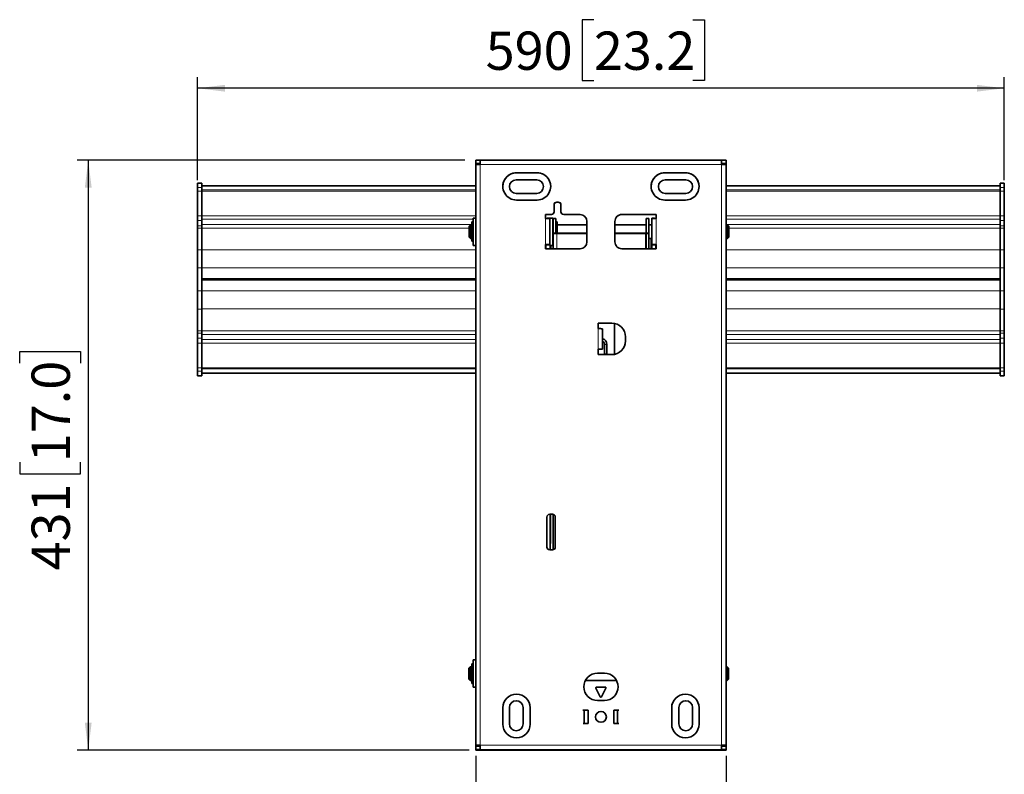
# Model space of a CAD drawing. Units: millimetres. Extents: x 76 to 1608, y 111 to 2101.
# Drawn here: x 76 to 797, y 953 to 1505 of the extents above; entities that cross this region are included whole.
import ezdxf

# ---------------------------------------------------------------- set-up
doc = ezdxf.new("R2010")
doc.units = ezdxf.units.MM
doc.header["$LTSCALE"] = 8
doc.linetypes.add('SLD-Solid', pattern=[0])
doc.layers.add('MAATENTEKST', color=7, linetype='SLD-Solid')
doc.styles.add('SLDTEXTSTYLE0', font='GOTHIC.TTF', dxfattribs={"width": 0.913})
doc.dimstyles.new('SLDDIMSTYLE0', dxfattribs={"dimtxt": 28, "dimasz": 20, "dimexe": 0, "dimexo": 0.0625, "dimgap": 7, "dimtad": 1, "dimdec": 0, "dimrnd": 1e-09, "dimzin": 12, "dimdsep": 46, "dimtxsty": 'SLDTEXTSTYLE0', "dimsah": 1, "dimcen": 0.09, "dimadec": 0, "dimazin": 3, "dimtfac": 1, "dimtofl": 0, "dimtmove": 0, "dimatfit": 3, "dimfxl": 1, "dimfrac": 2, "dimtolj": 1, "dimtzin": 12, "dimarcsym": 0})
doc.dimstyles.new('SLDDIMSTYLE1', dxfattribs={"dimtxt": 28, "dimasz": 20, "dimexe": 0, "dimexo": 0.0625, "dimgap": 7, "dimtad": 1, "dimdec": 0, "dimrnd": 1e-09, "dimzin": 12, "dimdsep": 46, "dimtxsty": 'SLDTEXTSTYLE0', "dimsah": 1, "dimcen": 0.09, "dimadec": 0, "dimazin": 3, "dimtfac": 1, "dimtmove": 0, "dimatfit": 0, "dimfxl": 1, "dimfrac": 2, "dimtolj": 1, "dimtzin": 12, "dimarcsym": 0})

# ---------------------------------------------------------------- blocks, each defined once
blk = doc.blocks.new('_D')
at = {"layer": 'MAATENTEKST'}
for p, q in [((496.42, 1504.75), (487.89, 1504.75)), ((487.89, 1504.75), (487.89, 1460.3)), ((568.83, 1504.75), (577.36, 1504.75)), ((577.36, 1504.75), (577.36, 1460.3)), ((206.59, 1387.43), (206.59, 1462.61)), ((796.59, 1387.43), (796.59, 1462.61)), ((487.89, 1460.3), (496.42, 1460.3)), ((577.36, 1460.3), (568.83, 1460.3)), ((796.59, 1454.61), (206.59, 1454.61))]:
    blk.add_line(p, q, dxfattribs=at)
for points in [[(206.59, 1454.61), (226.59, 1452.13), (226.59, 1457.09)], [(796.59, 1454.61), (776.59, 1457.09), (776.59, 1452.13)]]:
    blk.add_solid(points, dxfattribs=at)
at = {"layer": 'MAATENTEKST', "char_height": 28, "attachment_point": 1, "style": 'SLDTEXTSTYLE0'}
for s, insert in [('590', (417.29, 1496.07)), ('23.2', (496.42, 1496.07))]:
    blk.add_mtext(s, dxfattribs=dict(at, insert=insert))
blk = doc.blocks.new('_D_1')
at = {"layer": 'MAATENTEKST'}
for p, q in [((402.09, 1401.98), (118.59, 1401.98)), ((126.59, 1401.98), (126.59, 970.53)), ((76.45, 1253.49), (76.45, 1262.03)), ((76.45, 1262.03), (120.9, 1262.03)), ((120.9, 1262.03), (120.9, 1253.49)), ((76.45, 1181.08), (76.45, 1172.55)), ((120.9, 1172.55), (120.9, 1181.08)), ((76.45, 1172.55), (120.9, 1172.55)), ((405.09, 970.53), (118.59, 970.53))]:
    blk.add_line(p, q, dxfattribs=at)
for points in [[(126.59, 1401.98), (124.11, 1381.98), (129.07, 1381.98)], [(126.59, 970.53), (129.07, 990.53), (124.11, 990.53)]]:
    blk.add_solid(points, dxfattribs=at)
at = {"layer": 'MAATENTEKST', "char_height": 28, "attachment_point": 1, "rotation": 90, "style": 'SLDTEXTSTYLE0'}
for s, insert in [('17.0', (85.14, 1181.08)), ('431', (85.14, 1101.95))]:
    blk.add_mtext(s, dxfattribs=dict(at, insert=insert))
blk = doc.blocks.new('_D_2')
at = {"layer": 'MAATENTEKST'}
for p, q in [((410.09, 966.23), (410.09, 882.4)), ((593.09, 966.23), (593.09, 882.4)), ((506.76, 940.54), (498.23, 940.54)), ((498.23, 940.54), (498.23, 896.09)), ((558.48, 940.54), (567.02, 940.54)), ((567.02, 940.54), (567.02, 896.09)), ((498.23, 896.09), (506.76, 896.09)), ((567.02, 896.09), (558.48, 896.09)), ((410.09, 890.4), (390.09, 890.4)), ((410.09, 890.4), (593.09, 890.4)), ((593.09, 890.4), (613.09, 890.4))]:
    blk.add_line(p, q, dxfattribs=at)
for points in [[(410.09, 890.4), (390.09, 892.88), (390.09, 887.92)], [(593.09, 890.4), (613.09, 887.92), (613.09, 892.88)]]:
    blk.add_solid(points, dxfattribs=at)
at = {"layer": 'MAATENTEKST', "char_height": 28, "attachment_point": 1, "style": 'SLDTEXTSTYLE0'}
for s, insert in [('183', (427.63, 931.85)), ('7.2', (506.76, 931.85))]:
    blk.add_mtext(s, dxfattribs=dict(at, insert=insert))

msp = doc.modelspace()

# ---------------------------------------------------------------- linework, layer by layer
at = {"color": 7, "linetype": 'SLD-Solid', "lineweight": 35}
for p, q in [((410.09, 1399.48), (410.09, 1401.98)), ((410.09, 1401.98), (413.33, 1401.98)), ((410.09, 1399.48), (410.09, 1399.38)), ((410.09, 1399.48), (413.33, 1399.48)), ((412.59, 1399.38), (410.09, 1399.38)), ((410.09, 1399.38), (410.09, 1398.74)), ((410.09, 1398.74), (410.09, 974.23)), ((412.59, 1399.38), (412.59, 1398.77)), ((412.59, 1399.02), (413.09, 1399.02)), ((413.09, 1399.02), (413.33, 1399.02)), ((413.33, 1398.77), (413.33, 1401.98)), ((413.33, 1401.98), (589.85, 1401.98)), ((589.85, 1401.98), (589.85, 1398.77)), ((589.85, 1401.98), (593.09, 1401.98)), ((589.85, 1399.48), (593.09, 1399.48)), ((589.85, 1399.02), (590.09, 1399.02)), ((590.09, 1399.02), (590.59, 1399.02)), ((590.59, 1399.38), (593.09, 1399.38)), ((590.59, 1399.38), (590.59, 1398.77)), ((593.09, 1399.48), (593.09, 1401.98)), ((593.09, 1399.38), (593.09, 1399.48)), ((593.09, 1399.38), (593.09, 1398.74)), ((593.09, 1398.74), (593.09, 974.23)), ((454.84, 1392.81), (439.84, 1392.81)), ((439.84, 1392.79), (454.84, 1392.79)), ((563.34, 1392.81), (548.34, 1392.81)), ((548.34, 1392.79), (563.34, 1392.79)), ((209.59, 1385.25), (206.59, 1385.25)), ((206.59, 1384.86), (206.59, 1385.25)), ((206.59, 1384.86), (206.59, 1382.02)), ((209.59, 1384.86), (209.59, 1385.25)), ((209.59, 1384.86), (209.59, 1382.02)), ((410.09, 1383.25), (209.59, 1383.25)), ((439.59, 1387.64), (454.59, 1387.64)), ((563.59, 1387.64), (548.59, 1387.64)), ((793.59, 1383.25), (593.09, 1383.25)), ((796.59, 1385.25), (793.59, 1385.25)), ((793.59, 1384.86), (793.59, 1385.25)), ((793.59, 1384.86), (793.59, 1382.02)), ((796.59, 1384.86), (796.59, 1385.25)), ((796.59, 1384.86), (796.59, 1382.02)), ((206.59, 1379.43), (206.59, 1382.02)), ((206.59, 1379.43), (206.59, 1361.35)), ((209.59, 1379.43), (209.59, 1382.02)), ((209.59, 1379.43), (209.59, 1361.35)), ((439.59, 1377.64), (454.59, 1377.64)), ((563.59, 1377.64), (548.59, 1377.64)), ((793.59, 1379.43), (793.59, 1382.02)), ((793.59, 1379.43), (793.59, 1361.35)), ((796.59, 1379.43), (796.59, 1382.02)), ((796.59, 1379.43), (796.59, 1361.35)), ((439.84, 1372.81), (454.84, 1372.81)), ((467.33, 1369.27), (467.33, 1364.27)), ((470.33, 1371.27), (469.33, 1371.27)), ((470.33, 1371.25), (469.33, 1371.25)), ((472.33, 1364.27), (472.33, 1369.27)), ((548.34, 1372.81), (563.34, 1372.81)), ((206.59, 1361.35), (206.59, 1357.84)), ((209.59, 1361.35), (209.59, 1357.84)), ((461.09, 1359.27), (461.09, 1362.27)), ((461.09, 1362.27), (465.33, 1362.27)), ((461.09, 1362.25), (465.33, 1362.25)), ((467.33, 1364.27), (467.33, 1364.25)), ((472.33, 1364.25), (472.33, 1364.27)), ((474.33, 1362.27), (486.37, 1362.27)), ((474.33, 1362.25), (486.37, 1362.25)), ((542.09, 1362.27), (516.81, 1362.27)), ((542.09, 1362.25), (516.81, 1362.25)), ((542.09, 1359.27), (542.09, 1362.27)), ((793.59, 1361.35), (793.59, 1357.84)), ((796.59, 1361.35), (796.59, 1357.84)), ((206.59, 1357.84), (206.59, 1354.08)), ((206.59, 1352.38), (206.59, 1354.08)), ((209.59, 1357.84), (209.59, 1354.08)), ((209.59, 1352.38), (209.59, 1354.08)), ((406.09, 1354.64), (405.09, 1353.64)), ((407.09, 1354.64), (406.09, 1354.64)), ((406.09, 1354.64), (406.09, 1351.48)), ((407.09, 1351.48), (407.09, 1354.64)), ((408.09, 1356.79), (407.19, 1356.79)), ((407.19, 1342.83), (407.19, 1356.79)), ((410.09, 1359.64), (408.09, 1359.64)), ((408.09, 1359.64), (408.09, 1352.14)), ((464.34, 1359.65), (462.34, 1359.65)), ((462.34, 1359.27), (462.34, 1359.65)), ((466.33, 1359.64), (464.33, 1359.64)), ((464.33, 1359.24), (464.33, 1359.64)), ((464.33, 1359.24), (464.33, 1340.24)), ((464.34, 1359.65), (464.34, 1359.64)), ((466.33, 1349.77), (466.33, 1359.64)), ((466.59, 1354.64), (466.33, 1354.64)), ((468.59, 1359.41), (466.59, 1359.41)), ((466.59, 1348.6), (466.59, 1359.41)), ((468.59, 1348.6), (468.59, 1359.41)), ((469.49, 1356.79), (468.59, 1356.79)), ((469.49, 1356.79), (469.49, 1348.49)), ((469.59, 1354.64), (469.49, 1354.64)), ((491.37, 1354.64), (469.59, 1354.64)), ((469.59, 1351.48), (469.59, 1354.64)), ((491.37, 1357.27), (491.37, 1342.27)), ((511.81, 1357.27), (511.81, 1342.27)), ((534.59, 1354.64), (511.81, 1354.64)), ((536.59, 1359.41), (534.59, 1359.41)), ((534.59, 1348.6), (534.59, 1359.41)), ((536.59, 1348.6), (536.59, 1359.41)), ((538.85, 1354.64), (536.59, 1354.64)), ((540.84, 1359.65), (538.84, 1359.65)), ((538.84, 1359.65), (538.84, 1354.64)), ((538.85, 1359.24), (538.85, 1340.24)), ((540.84, 1359.27), (540.84, 1359.65)), ((594.09, 1354.64), (593.09, 1354.64)), ((595.09, 1353.64), (594.09, 1354.64)), ((594.09, 1344.64), (594.09, 1354.64)), ((793.59, 1357.84), (793.59, 1354.08)), ((793.59, 1352.38), (793.59, 1354.08)), ((796.59, 1357.84), (796.59, 1354.08)), ((796.59, 1352.38), (796.59, 1354.08)), ((206.59, 1352.38), (206.59, 1336.51)), ((209.59, 1352.38), (209.59, 1336.51)), ((405.09, 1351.11), (405.09, 1353.64)), ((405.09, 1345.64), (405.09, 1351.11)), ((406.09, 1351.48), (406.09, 1344.64)), ((407.19, 1353.14), (407.09, 1353.14)), ((407.09, 1344.64), (407.09, 1351.48)), ((408.09, 1352.14), (408.09, 1339.64)), ((466.33, 1339.64), (466.33, 1349.77)), ((466.59, 1337.27), (466.59, 1348.6)), ((468.59, 1348.6), (466.59, 1348.6)), ((469.33, 1348.52), (491.37, 1348.52)), ((469.33, 1348.3), (491.37, 1348.3)), ((469.59, 1353.14), (469.49, 1353.14)), ((469.59, 1348.49), (469.59, 1351.48)), ((511.81, 1348.52), (534.49, 1348.52)), ((511.81, 1348.3), (534.49, 1348.3)), ((534.49, 1348.3), (534.49, 1348.52)), ((534.49, 1348.3), (534.49, 1337.27)), ((534.59, 1348.6), (536.59, 1348.6)), ((534.59, 1348.3), (534.59, 1348.6)), ((534.59, 1348.3), (536.59, 1348.3)), ((534.59, 1337.27), (534.59, 1348.3)), ((536.59, 1348.6), (536.59, 1348.3)), ((536.59, 1348.3), (536.59, 1337.27)), ((595.09, 1353.64), (595.09, 1345.64)), ((793.59, 1352.38), (793.59, 1336.51)), ((796.59, 1352.38), (796.59, 1336.51)), ((206.59, 1339.77), (206.56, 1339.77)), ((206.59, 1339.66), (206.56, 1339.66)), ((405.09, 1345.64), (406.09, 1344.64)), ((406.09, 1344.64), (407.09, 1344.64)), ((407.09, 1346.14), (407.19, 1346.14)), ((407.19, 1342.81), (407.19, 1342.83)), ((407.19, 1342.81), (408.09, 1342.81)), ((408.09, 1339.64), (410.09, 1339.64)), ((461.09, 1337.27), (461.09, 1340.27)), ((461.83, 1340.06), (461.83, 1340.24)), ((464.33, 1340.06), (461.83, 1340.06)), ((464.33, 1340.17), (464.33, 1340.24)), ((464.33, 1339.64), (464.33, 1340.17)), ((464.33, 1339.64), (466.33, 1339.64)), ((464.34, 1339.64), (464.34, 1337.27)), ((466.33, 1344.64), (466.59, 1344.64)), ((534.49, 1344.64), (534.59, 1344.64)), ((536.59, 1344.64), (538.85, 1344.64)), ((538.84, 1344.64), (538.84, 1337.27)), ((538.85, 1340.06), (538.85, 1340.24)), ((538.85, 1340.06), (541.35, 1340.06)), ((541.35, 1340.06), (541.35, 1340.24)), ((542.09, 1337.27), (542.09, 1340.27)), ((593.09, 1344.64), (594.09, 1344.64)), ((594.09, 1344.64), (595.09, 1345.64)), ((206.59, 1323.17), (206.59, 1336.51)), ((209.59, 1323.17), (209.59, 1336.51)), ((486.37, 1337.27), (461.09, 1337.27)), ((516.81, 1337.27), (542.09, 1337.27)), ((793.59, 1323.17), (793.59, 1336.51)), ((796.59, 1323.17), (796.59, 1336.51)), ((206.59, 1323.17), (206.59, 1306.4)), ((209.59, 1323.17), (209.59, 1306.4)), ((793.59, 1306.4), (793.59, 1323.17)), ((796.59, 1306.4), (796.59, 1323.17)), ((206.56, 1317.52), (206.59, 1317.52)), ((206.56, 1317.41), (206.59, 1317.41)), ((796.62, 1311.9), (796.59, 1311.9)), ((796.62, 1311.79), (796.59, 1311.79)), ((206.59, 1306.4), (206.59, 1293.05)), ((209.59, 1306.4), (209.59, 1293.05)), ((793.59, 1306.4), (793.59, 1293.05)), ((796.59, 1306.4), (796.59, 1293.05)), ((206.59, 1277.17), (206.59, 1293.05)), ((209.59, 1277.17), (209.59, 1293.05)), ((793.59, 1277.17), (793.59, 1293.05)), ((796.59, 1277.17), (796.59, 1293.05)), ((796.59, 1289.66), (796.62, 1289.66)), ((796.59, 1289.54), (796.62, 1289.54)), ((509.6, 1282.78), (499.6, 1282.78)), ((499.6, 1282.78), (499.6, 1278.78)), ((499.6, 1282.75), (509.6, 1282.75)), ((206.59, 1277.17), (206.59, 1275.47)), ((206.59, 1271.75), (206.59, 1275.47)), ((209.59, 1277.17), (209.59, 1275.47)), ((209.59, 1271.75), (209.59, 1275.47)), ((502.84, 1263.75), (502.84, 1278.75)), ((511.59, 1259.98), (511.59, 1281.19)), ((793.59, 1277.17), (793.59, 1275.47)), ((793.59, 1271.75), (793.59, 1275.47)), ((796.59, 1277.17), (796.59, 1275.47)), ((796.59, 1271.75), (796.59, 1275.47)), ((206.59, 1268.26), (206.59, 1271.75)), ((206.59, 1250.18), (206.59, 1268.26)), ((209.59, 1268.26), (209.59, 1271.75)), ((209.59, 1250.18), (209.59, 1268.26)), ((519.6, 1269.78), (519.6, 1272.78)), ((793.59, 1268.26), (793.59, 1271.75)), ((793.59, 1250.18), (793.59, 1268.26)), ((796.59, 1268.26), (796.59, 1271.75)), ((796.59, 1250.18), (796.59, 1268.26)), ((499.6, 1263.78), (499.6, 1259.78)), ((500.34, 1263.75), (500.34, 1263.69)), ((500.34, 1263.69), (502.84, 1263.69)), ((502.84, 1263.75), (502.84, 1263.69)), ((504.16, 1267.18), (504.16, 1260.19)), ((505.96, 1260.19), (505.96, 1267.18)), ((499.6, 1259.78), (509.6, 1259.78)), ((206.59, 1250.18), (206.59, 1247.57)), ((206.59, 1244.63), (206.59, 1247.57)), ((209.59, 1250.18), (209.59, 1247.57)), ((209.59, 1244.63), (209.59, 1247.57)), ((209.59, 1246.22), (410.09, 1246.22)), ((593.09, 1246.22), (793.59, 1246.22)), ((793.59, 1250.18), (793.59, 1247.57)), ((793.59, 1244.63), (793.59, 1247.57)), ((796.59, 1250.18), (796.59, 1247.57)), ((796.59, 1244.63), (796.59, 1247.57)), ((206.59, 1244.63), (206.59, 1244.22)), ((206.59, 1244.22), (209.59, 1244.22)), ((209.59, 1244.63), (209.59, 1244.22)), ((793.59, 1244.63), (793.59, 1244.22)), ((793.59, 1244.22), (796.59, 1244.22)), ((796.59, 1244.63), (796.59, 1244.22)), ((462.09, 1141.02), (462.09, 1119.02)), ((466.19, 1143.02), (464.09, 1143.02)), ((466.19, 1143), (464.09, 1143)), ((464.34, 1143), (464.34, 1117.02)), ((464.59, 1121.64), (464.59, 1143)), ((466.59, 1117.06), (466.59, 1142.96)), ((468.19, 1119.02), (468.19, 1141.02)), ((464.09, 1117.02), (466.19, 1117.02)), ((464.34, 1121.64), (464.59, 1121.64)), ((405.96, 1031.52), (404.96, 1030.52)), ((404.96, 1022.52), (404.96, 1030.52)), ((406.96, 1031.52), (405.96, 1031.52)), ((405.96, 1031.52), (405.96, 1021.52)), ((406.96, 1021.52), (406.96, 1031.52)), ((407.06, 1030.02), (406.96, 1030.02)), ((407.96, 1033.67), (407.06, 1033.67)), ((407.06, 1031.13), (407.06, 1033.67)), ((407.06, 1030.42), (407.06, 1031.13)), ((407.06, 1029.13), (407.06, 1030.42)), ((407.96, 1031.13), (407.96, 1033.67)), ((408.09, 1031.52), (407.96, 1031.52)), ((407.96, 1031.13), (407.96, 1030.42)), ((407.96, 1030.42), (407.96, 1029.39)), ((410.09, 1036.52), (408.09, 1036.52)), ((408.09, 1036.52), (408.09, 1026.52)), ((593.96, 1031.52), (593.09, 1031.52)), ((594.96, 1030.52), (593.96, 1031.52)), ((593.96, 1021.52), (593.96, 1031.52)), ((594.96, 1030.52), (594.96, 1022.52)), ((406.96, 1023.02), (407.06, 1023.02)), ((407.06, 1029.02), (407.06, 1029.13)), ((407.96, 1029.02), (407.06, 1029.02)), ((407.06, 1024.02), (407.96, 1024.02)), ((407.06, 1023.91), (407.06, 1024.02)), ((407.06, 1022.63), (407.06, 1023.91)), ((407.96, 1023.66), (407.96, 1029.39)), ((407.96, 1023.66), (407.96, 1022.63)), ((408.09, 1026.52), (408.09, 1016.52)), ((504.09, 1026.82), (499.09, 1026.82)), ((499.09, 1026.8), (504.09, 1026.8)), ((404.96, 1022.52), (405.96, 1021.52)), ((405.96, 1021.52), (406.96, 1021.52)), ((407.06, 1021.91), (407.06, 1022.63)), ((407.06, 1019.37), (407.06, 1021.91)), ((407.06, 1019.37), (407.96, 1019.37)), ((407.96, 1022.63), (407.96, 1021.91)), ((407.96, 1019.37), (407.96, 1021.91)), ((407.96, 1021.52), (408.09, 1021.52)), ((408.09, 1016.52), (410.09, 1016.52)), ((490.28, 1021.52), (512.9, 1021.52)), ((501.14, 1009.54), (497.95, 1015.92)), ((504.78, 1016.64), (498.4, 1016.64)), ((505.23, 1015.92), (502.04, 1009.54)), ((593.09, 1021.52), (593.96, 1021.52)), ((593.96, 1021.52), (594.96, 1022.52)), ((429.84, 1001.52), (429.84, 989.52)), ((434.59, 989.64), (434.59, 1001.64)), ((444.59, 989.64), (444.59, 1001.64)), ((449.84, 989.52), (449.84, 1001.52)), ((499.09, 1006.82), (504.09, 1006.82)), ((553.34, 1001.52), (553.34, 989.52)), ((558.59, 989.64), (558.59, 1001.64)), ((568.59, 989.64), (568.59, 1001.64)), ((573.34, 989.52), (573.34, 1001.52)), ((489.42, 999.64), (488.46, 999.64)), ((489.42, 990.04), (489.42, 999.64)), ((492.24, 999.64), (489.42, 999.64)), ((492.24, 990.04), (492.24, 999.64)), ((510.94, 990.04), (510.94, 999.64)), ((513.76, 999.64), (510.94, 999.64)), ((513.76, 990.04), (513.76, 999.64)), ((514.72, 999.64), (513.76, 999.64)), ((489.42, 990.04), (488.49, 990.04)), ((492.24, 990.04), (489.42, 990.04)), ((513.76, 990.04), (510.94, 990.04)), ((514.69, 990.04), (513.76, 990.04)), ((412.59, 974.23), (410.09, 974.23)), ((410.09, 973.59), (410.09, 974.23)), ((410.09, 973.59), (412.59, 973.59)), ((410.09, 973.49), (410.09, 973.59)), ((413.33, 973.49), (410.09, 973.49)), ((410.09, 973.49), (410.09, 970.99)), ((412.59, 973.59), (412.59, 974.23)), ((412.59, 973.59), (412.59, 973.49)), ((413.33, 970.99), (413.33, 974.26)), ((589.85, 974.26), (589.85, 970.99)), ((593.09, 973.49), (589.85, 973.49)), ((590.59, 974.23), (593.09, 974.23)), ((590.59, 973.59), (590.59, 974.23)), ((590.59, 973.59), (590.59, 973.49)), ((593.09, 973.59), (590.59, 973.59)), ((593.09, 973.59), (593.09, 974.23)), ((593.09, 973.49), (593.09, 973.59)), ((593.09, 973.49), (593.09, 970.99)), ((410.09, 970.56), (410.09, 970.99)), ((410.09, 970.99), (413.33, 970.99)), ((497.28, 970.53), (413.09, 970.53)), ((497.73, 970.53), (501.14, 970.6)), ((502.04, 970.6), (505.45, 970.53)), ((590.09, 970.53), (505.9, 970.53)), ((589.85, 970.99), (593.09, 970.99)), ((593.09, 970.99), (593.09, 970.56))]:
    msp.add_line(p, q, dxfattribs=at)
at = {"color": 8, "linetype": 'SLD-Solid', "lineweight": 18}
for p, q in [((413.33, 974.26), (413.33, 1398.77)), ((589.85, 1398.77), (413.33, 1398.77)), ((589.85, 974.26), (589.85, 1398.77)), ((439.84, 1392.79), (439.84, 1392.81)), ((454.84, 1392.79), (454.84, 1392.81)), ((548.34, 1392.79), (548.34, 1392.81)), ((563.34, 1392.79), (563.34, 1392.81)), ((206.59, 1384.86), (209.59, 1384.86)), ((410.09, 1383.12), (209.59, 1383.12)), ((793.59, 1383.12), (593.09, 1383.12)), ((796.59, 1384.86), (793.59, 1384.86)), ((206.59, 1382.02), (209.59, 1382.02)), ((206.59, 1379.43), (209.59, 1379.43)), ((209.59, 1380.28), (410.09, 1380.28)), ((410.09, 1379.42), (209.59, 1379.42)), ((593.09, 1380.28), (793.59, 1380.28)), ((793.59, 1379.42), (593.09, 1379.42)), ((796.59, 1382.02), (793.59, 1382.02)), ((796.59, 1379.43), (793.59, 1379.43)), ((469.33, 1371.27), (469.33, 1371.25)), ((470.33, 1371.25), (470.33, 1371.27)), ((206.59, 1361.35), (209.59, 1361.35)), ((209.59, 1361.33), (410.09, 1361.33)), ((465.33, 1362.25), (465.33, 1362.27)), ((474.33, 1362.27), (474.33, 1362.25)), ((486.37, 1362.27), (486.37, 1362.25)), ((516.81, 1362.27), (516.81, 1362.25)), ((593.09, 1361.33), (793.59, 1361.33)), ((796.59, 1361.35), (793.59, 1361.35)), ((206.59, 1357.84), (209.59, 1357.84)), ((206.59, 1354.08), (209.59, 1354.08)), ((408.09, 1358.83), (209.59, 1358.83)), ((209.59, 1355.07), (407.19, 1355.07)), ((461.09, 1359.27), (461.09, 1340.27)), ((542.09, 1359.27), (542.09, 1340.27)), ((793.59, 1358.83), (593.09, 1358.83)), ((593.09, 1355.07), (793.59, 1355.07)), ((796.59, 1357.84), (793.59, 1357.84)), ((796.59, 1354.08), (793.59, 1354.08)), ((206.59, 1352.38), (209.59, 1352.38)), ((405.09, 1352.23), (209.59, 1352.23)), ((469.33, 1348.52), (469.33, 1348.3)), ((469.33, 1348.3), (469.33, 1337.27)), ((793.59, 1352.23), (595.09, 1352.23)), ((796.59, 1352.38), (793.59, 1352.38)), ((407.19, 1342.83), (408.09, 1342.83)), ((461.6, 1340.25), (461.6, 1337.27)), ((461.83, 1340.24), (464.33, 1340.24)), ((465.08, 1337.27), (465.08, 1339.64)), ((538.1, 1337.27), (538.1, 1344.64)), ((541.35, 1340.24), (538.85, 1340.24)), ((541.58, 1340.25), (541.58, 1337.27)), ((206.59, 1336.51), (209.59, 1336.51)), ((209.59, 1336.36), (410.09, 1336.36)), ((593.09, 1336.36), (793.59, 1336.36)), ((796.59, 1336.51), (793.59, 1336.51)), ((206.59, 1323.17), (209.59, 1323.17)), ((410.09, 1323.16), (209.59, 1323.16)), ((793.59, 1323.16), (593.09, 1323.16)), ((796.59, 1323.17), (793.59, 1323.17)), ((209.59, 1315.39), (410.09, 1315.39)), ((410.09, 1315.18), (209.59, 1315.18)), ((209.59, 1314.98), (410.09, 1314.98)), ((410.09, 1314.56), (209.59, 1314.56)), ((209.59, 1314.36), (410.09, 1314.36)), ((410.09, 1314.14), (209.59, 1314.14)), ((593.09, 1315.39), (793.59, 1315.39)), ((793.59, 1315.18), (593.09, 1315.18)), ((593.09, 1314.98), (793.59, 1314.98)), ((793.59, 1314.56), (593.09, 1314.56)), ((593.09, 1314.36), (793.59, 1314.36)), ((793.59, 1314.14), (593.09, 1314.14)), ((206.59, 1306.4), (209.59, 1306.4)), ((209.59, 1306.38), (410.09, 1306.38)), ((593.09, 1306.38), (793.59, 1306.38)), ((796.59, 1306.4), (793.59, 1306.4)), ((206.59, 1293.05), (209.59, 1293.05)), ((410.09, 1293.17), (209.59, 1293.17)), ((793.59, 1293.17), (593.09, 1293.17)), ((796.59, 1293.05), (793.59, 1293.05)), ((509.6, 1282.75), (509.6, 1282.78)), ((206.59, 1277.17), (209.59, 1277.17)), ((206.59, 1275.47), (209.59, 1275.47)), ((209.59, 1277.28), (410.09, 1277.28)), ((499.6, 1263.78), (499.6, 1278.78)), ((593.09, 1277.28), (793.59, 1277.28)), ((796.59, 1277.17), (793.59, 1277.17)), ((796.59, 1275.47), (793.59, 1275.47)), ((206.59, 1271.75), (209.59, 1271.75)), ((206.59, 1268.26), (209.59, 1268.26)), ((410.09, 1274.45), (209.59, 1274.45)), ((209.59, 1270.73), (410.09, 1270.73)), ((410.09, 1268.24), (209.59, 1268.24)), ((793.59, 1274.45), (593.09, 1274.45)), ((593.09, 1270.73), (793.59, 1270.73)), ((793.59, 1268.24), (593.09, 1268.24)), ((796.59, 1271.75), (793.59, 1271.75)), ((796.59, 1268.26), (793.59, 1268.26)), ((500.34, 1263.75), (502.84, 1263.75)), ((206.59, 1250.18), (209.59, 1250.18)), ((206.59, 1247.57), (209.59, 1247.57)), ((209.59, 1250.16), (410.09, 1250.16)), ((410.09, 1249.29), (209.59, 1249.29)), ((209.59, 1246.36), (410.09, 1246.36)), ((593.09, 1250.16), (793.59, 1250.16)), ((793.59, 1249.29), (593.09, 1249.29)), ((593.09, 1246.36), (793.59, 1246.36)), ((796.59, 1250.18), (793.59, 1250.18)), ((796.59, 1247.57), (793.59, 1247.57)), ((206.59, 1244.63), (209.59, 1244.63)), ((796.59, 1244.63), (793.59, 1244.63)), ((464.09, 1143.02), (464.09, 1143)), ((466.19, 1143), (466.19, 1143.02)), ((407.06, 1031.13), (407.96, 1031.13)), ((407.96, 1030.42), (407.06, 1030.42)), ((407.06, 1029.13), (407.96, 1029.13)), ((407.96, 1023.91), (407.06, 1023.91)), ((499.09, 1026.82), (499.09, 1026.8)), ((504.09, 1026.8), (504.09, 1026.82)), ((407.06, 1022.63), (407.96, 1022.63)), ((407.96, 1021.91), (407.06, 1021.91)), ((413.33, 974.26), (589.85, 974.26)), ((589.85, 970.99), (413.33, 970.99))]:
    msp.add_line(p, q, dxfattribs=at)
at = {"color": 7, "linetype": 'SLD-Solid', "lineweight": 35, "flags": 128}
for points in [[(511.39, 1282.59), (511.49, 1282.16), (511.59, 1281.19)], [(447.59, 970.63), (448.55, 970.62), (449.36, 970.62), (449.9, 970.61), (450.09, 970.6), (449.9, 970.59), (449.36, 970.59), (448.55, 970.58), (447.59, 970.58), (446.63, 970.58), (445.82, 970.59), (445.28, 970.59), (445.09, 970.6), (445.28, 970.61), (445.82, 970.62), (446.63, 970.62), (447.59, 970.63)]]:
    msp.add_lwpolyline(points, dxfattribs=at)
at = {"color": 7, "linetype": 'SLD-Solid', "lineweight": 35}
msp.add_circle((501.59, 994.82), 3.96, dxfattribs=at)
for centre, radius, start, end in [((412.52, 1311.51), 87.27, 89.4688, 91.59395), ((413.14, 1418.8), 19.86, 268.40605, 270.5312), ((590.04, 1418.8), 19.86, 269.4688, 271.59395), ((590.66, 1311.51), 87.27, 88.40605, 90.5312), ((439.84, 1382.81), 10, 89.99802, 270.00198), ((439.84, 1382.79), 10, 89.99877, 179.99877), ((454.84, 1382.81), 10, 269.99802, 90.00198), ((454.84, 1382.79), 10, 0.00123, 90.00123), ((548.34, 1382.81), 10, 89.99802, 270.00198), ((548.34, 1382.79), 10, 89.99877, 179.99877), ((563.34, 1382.81), 10, 269.99802, 90.00198), ((563.34, 1382.79), 10, 0.00123, 90.00123), ((439.59, 1382.64), 5, 90, 270), ((454.59, 1382.64), 5, 270, 90), ((548.59, 1382.64), 5, 90, 270), ((563.59, 1382.64), 5, 270, 90), ((469.33, 1369.27), 2, 89.99877, 179.99877), ((469.33, 1369.25), 2, 89.99877, 179.99877), ((470.33, 1369.27), 2, 0.00123, 90.00123), ((470.33, 1369.25), 2, 0.00123, 90.00123), ((465.33, 1364.27), 2, 269.99877, 359.99877), ((465.33, 1364.25), 2, 269.99877, 359.99877), ((474.33, 1364.27), 2, 180.00123, 270.00123), ((474.33, 1364.25), 2, 180.00123, 270.00123), ((486.37, 1357.27), 5, 0.00123, 90.00123), ((486.37, 1357.25), 5, 0.00123, 90.00123), ((516.81, 1357.27), 5, 89.99877, 179.99877), ((516.81, 1357.25), 5, 89.99877, 179.99877), ((461.9, 1272.01), 87.27, 88.40605, 90.5312), ((541.28, 1272.01), 87.27, 89.4688, 91.59395), ((468.65, 1354.9), 6.63, 251.88896, 275.85629), ((469.14, 1350.29), 1.78, 251.88896, 275.85629), ((461.9, 1253.01), 87.27, 88.40605, 90.5312), ((461.27, 1320.39), 19.86, 88.40605, 90.5312), ((486.37, 1342.27), 5, 269.99877, 359.99877), ((516.81, 1342.27), 5, 180.00123, 270.00123), ((541.28, 1253.01), 87.27, 89.4688, 91.59395), ((541.91, 1320.39), 19.86, 89.4688, 91.59395), ((509.6, 1272.78), 10, 0.00123, 90.00123), ((509.6, 1272.75), 10, 0.00123, 90.00123), ((500.41, 1191.51), 87.27, 88.40605, 90.5312), ((501.78, 1267.32), 4.19, 358.10776, 75.36398), ((501.77, 1267.3), 2.4, 357.20214, 63.49587), ((509.6, 1269.78), 10, 269.99877, 359.99877), ((500.41, 1176.51), 87.27, 88.40605, 90.5312), ((499.78, 1243.89), 19.86, 88.40605, 90.5312), ((504.7, 1267.69), 7.53, 265.92119, 271.43912), ((505.24, 1272.25), 12.09, 268.33862, 273.43936), ((464.09, 1141.02), 2, 89.99877, 179.99877), ((464.09, 1141), 2, 89.99877, 179.99877), ((466.19, 1141.02), 2, 0.00123, 90.00123), ((466.19, 1141), 2, 0.00123, 90.00123), ((464.09, 1119.02), 2, 180.00123, 270.00123), ((466.19, 1119.02), 2, 269.99877, 359.99877), ((499.09, 1016.82), 10, 89.99877, 179.99877), ((499.09, 1016.8), 10, 89.99877, 179.99877), ((504.09, 1016.82), 10, 0.00123, 90.00123), ((504.09, 1016.8), 10, 0.00123, 90.00123), ((499.09, 1016.82), 10, 180.00123, 270.00123), ((498.4, 1016.14), 0.5, 90, 206.56505), ((504.09, 1016.82), 10, 269.99877, 359.99877), ((504.78, 1016.14), 0.5, 333.43495, 90), ((439.84, 1001.52), 10, 0.00198, 179.99802), ((439.84, 1001.5), 10, 0.00198, 179.99802), ((501.59, 1009.76), 0.5, 206.56505, 333.43495), ((563.34, 1001.52), 10, 0.00198, 179.99802), ((563.34, 1001.5), 10, 0.00198, 179.99802), ((439.59, 1001.64), 5, 0, 180), ((563.59, 1001.64), 5, 0, 180), ((439.84, 989.53), 10, 180.00198, 359.99802), ((439.59, 989.64), 5, 180, 0), ((563.34, 989.53), 10, 180.00198, 359.99802), ((563.59, 989.64), 5, 180, 0), ((412.52, 886.99), 87.27, 89.4688, 91.59395), ((413.14, 954.38), 19.86, 89.4688, 91.59395), ((590.66, 886.99), 87.27, 88.40605, 90.5312), ((590.04, 954.38), 19.86, 88.40605, 90.5312), ((412.34, 1051.42), 80.89, 268.40605, 270.5312), ((497.34, 1000.03), 29.5, 269.89413, 270.7627), ((501.59, 934.27), 36.33, 89.29465, 90.70535), ((505.84, 1000.03), 29.5, 269.2373, 270.10587), ((590.84, 1051.42), 80.89, 269.4688, 271.59395)]:
    msp.add_arc(centre, radius, start, end, dxfattribs=at)
at = {"color": 8, "linetype": 'SLD-Solid', "lineweight": 18}
for centre, radius, start, end in [((504.7, 1274.66), 7.5, 265.90875, 271.44698), ((505.24, 1279.25), 12.09, 268.33937, 273.43821)]:
    msp.add_arc(centre, radius, start, end, dxfattribs=at)

# ---------------------------------------------------------------- dimensions: what is measured, and where the dimension line sits
at = {"layer": 'MAATENTEKST'}
for base, p1, p2, dimstyle, picture, middle in [((206.59, 1454.61), (796.59, 1379.43), (206.59, 1379.43), 'SLDDIMSTYLE0', '_D', (501.59, 1454.61)), ((593.09, 890.4), (410.09, 974.23), (593.09, 974.23), 'SLDDIMSTYLE1', '_D_2', (501.59, 890.4))]:
    dim = msp.add_linear_dim(base=base, p1=p1, p2=p2, dimstyle=dimstyle, dxfattribs=at)
    dim.commit()
    dim.dimension.update_dxf_attribs({"geometry": picture, "text_midpoint": middle, "dimtype": 160})
dim = msp.add_linear_dim(base=(126.59, 970.53), p1=(410.09, 1401.98), p2=(413.09, 970.53), angle=90, dimstyle='SLDDIMSTYLE0', dxfattribs=at)
dim.commit()
dim.dimension.update_dxf_attribs({"geometry": '_D_1', "text_midpoint": (126.59, 1186.26), "dimtype": 160})

doc.saveas('drawing.dxf')
